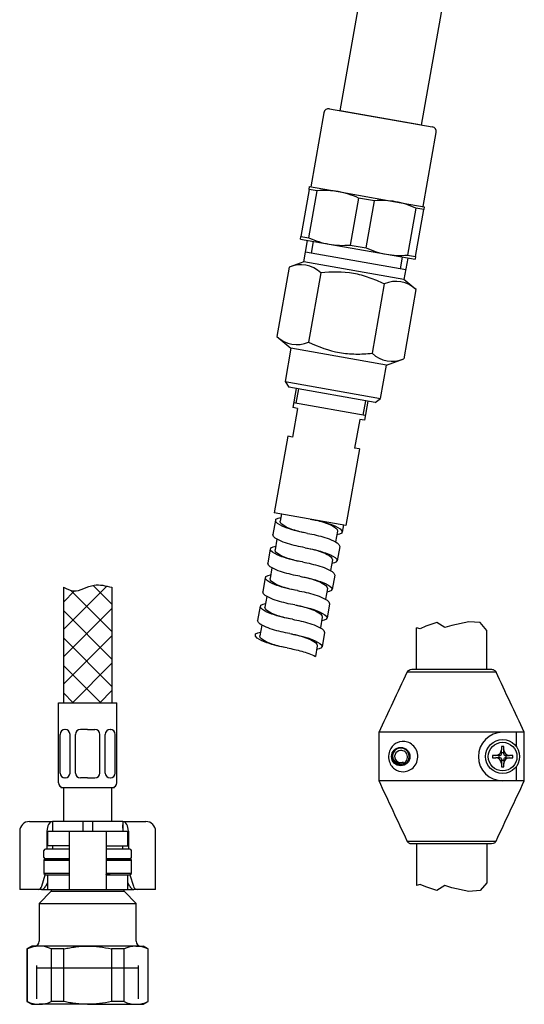
# Model space of a CAD drawing. Units: millimetres. Extents: x 7 to 203, y 5 to 291.
# Drawn here: x 153 to 174, y 134 to 174 of the extents above; entities that cross this region are included whole.
import ezdxf
from ezdxf.lldxf.tags import DXFTag

# ---------------------------------------------------------------- set-up
doc = ezdxf.new("R2010")
doc.units = ezdxf.units.MM
for name, color, linetype in [('Default', 7, 'Continuous'), ('DV1_0', 7, 'Continuous'), ('DV1_MDS_Layer_94', 7, 'Continuous'), ('DV1_デフォルト', 7, 'Continuous'), ('Layer12', 7, 'Continuous'), ('Layer13', 7, 'Continuous'), ('Layer200', 7, 'Continuous'), ('MDS_Layer_0', 7, 'Continuous'), ('MDS_Layer_19', 7, 'Continuous'), ('MDS_Layer_20', 7, 'Continuous'), ('MDS_Layer_94', 7, 'Continuous'), ('ﾃﾞﾌｫﾙﾄ', 7, 'Continuous')]:
    doc.layers.add(name, color=color, linetype=linetype)
tags = doc.linetypes.add('HIDDEN2', pattern=[4.7625, 3.175, -1.5875]).pattern_tags.tags
tags[6:7] = [DXFTag(74, 4), DXFTag(75, 0), DXFTag(340, '0'), DXFTag(46, 0.0), DXFTag(50, 0.0), DXFTag(44, 0.0), DXFTag(45, 0.0)]
tags[4:5] = [DXFTag(74, 4), DXFTag(75, 0), DXFTag(340, '0'), DXFTag(46, 0.0), DXFTag(50, 0.0), DXFTag(44, 0.0), DXFTag(45, 0.0)]

# ---------------------------------------------------------------- blocks, each defined once
blk = doc.blocks.new('SE2')
at = {"layer": 'DV1_0', "color": 7, "linetype": 'Continuous'}
for p, q in [((164.213, 158.975), (164.074, 158.188)), ((164.312, 158.958), (164.207, 158.367)), ((167.063, 157.864), (164.109, 158.384)), ((167.069, 158.472), (166.965, 157.88)), ((167.167, 158.454), (167.028, 157.666)), ((164.271, 158.153), (164.062, 156.97)), ((164.271, 158.153), (164.074, 158.188)), ((166.831, 157.701), (166.623, 156.519)), ((167.028, 157.666), (166.831, 157.7)), ((163.866, 157.006), (163.31, 153.854)), ((164.063, 156.971), (163.866, 157.006)), ((166.82, 156.484), (166.264, 153.333)), ((166.82, 156.484), (166.623, 156.519)), ((163.356, 153.542), (163.252, 152.95)), ((166.264, 153.333), (163.31, 153.854)), ((163.37, 153.483), (163.379, 153.582)), ((163.379, 153.582), (163.474, 153.633)), ((163.474, 153.633), (163.579, 153.658)), ((163.605, 153.802), (163.553, 153.507)), ((163.57, 153.438), (163.554, 153.508)), ((164.787, 153.594), (164.894, 153.574)), ((164.787, 153.594), (164.866, 153.579)), ((164.866, 153.579), (164.944, 153.563)), ((164.894, 153.574), (165, 153.552)), ((164.944, 153.563), (165.023, 153.546)), ((165, 153.552), (165.107, 153.529)), ((165.023, 153.546), (165.101, 153.527)), ((165.101, 153.527), (165.179, 153.507)), ((165.107, 153.529), (165.213, 153.503)), ((165.179, 153.507), (165.257, 153.485)), ((163.446, 153.406), (163.37, 153.483)), ((163.538, 153.348), (163.446, 153.406)), ((163.636, 153.299), (163.538, 153.348)), ((163.619, 153.382), (163.57, 153.438)), ((163.678, 153.336), (163.619, 153.382)), ((163.737, 153.256), (163.636, 153.299)), ((163.741, 153.297), (163.678, 153.336)), ((163.839, 153.217), (163.737, 153.256)), ((163.807, 153.262), (163.741, 153.297)), ((163.875, 153.231), (163.807, 153.262)), ((163.942, 153.182), (163.839, 153.217)), ((163.943, 153.203), (163.875, 153.231)), ((164.046, 153.15), (163.942, 153.182)), ((164.013, 153.176), (163.943, 153.203)), ((164.083, 153.152), (164.013, 153.176)), ((164.151, 153.12), (164.046, 153.15)), ((164.155, 153.129), (164.083, 153.152)), ((164.257, 153.093), (164.151, 153.12)), ((164.226, 153.107), (164.155, 153.129)), ((164.298, 153.087), (164.226, 153.107)), ((165.213, 153.503), (165.319, 153.476)), ((165.257, 153.485), (165.334, 153.462)), ((165.319, 153.476), (165.424, 153.446)), ((165.334, 153.462), (165.411, 153.436)), ((165.411, 153.436), (165.486, 153.409)), ((165.424, 153.446), (165.528, 153.414)), ((165.486, 153.409), (165.561, 153.38)), ((165.528, 153.414), (165.631, 153.379)), ((165.561, 153.38), (165.635, 153.347)), ((165.631, 153.379), (165.733, 153.34)), ((165.635, 153.347), (165.707, 153.311)), ((165.707, 153.311), (165.777, 153.271)), ((165.733, 153.34), (165.834, 153.298)), ((165.777, 153.271), (165.842, 153.223)), ((165.834, 153.298), (165.932, 153.249)), ((165.842, 153.223), (165.897, 153.164)), ((165.897, 153.164), (165.917, 153.089)), ((165.932, 153.249), (166.024, 153.19)), ((166.024, 153.19), (166.1, 153.113)), ((166.1, 153.113), (166.091, 153.014)), ((166.166, 153.351), (166.114, 153.055)), ((163.283, 152.869), (163.252, 152.952)), ((163.353, 152.807), (163.283, 152.869)), ((163.422, 152.763), (163.345, 152.325)), ((163.432, 152.758), (163.353, 152.807)), ((163.514, 152.716), (163.432, 152.758)), ((163.599, 152.679), (163.514, 152.716)), ((164.363, 153.067), (164.257, 153.093)), ((164.37, 153.069), (164.298, 153.087)), ((164.47, 153.044), (164.363, 153.067)), ((164.443, 153.051), (164.37, 153.069)), ((164.515, 153.035), (164.443, 153.051)), ((164.576, 153.022), (164.47, 153.044)), ((164.588, 153.02), (164.515, 153.035)), ((164.683, 153.003), (164.576, 153.022)), ((164.683, 153.003), (164.773, 152.986)), ((164.773, 152.986), (164.864, 152.968)), ((164.864, 152.968), (164.954, 152.949)), ((164.954, 152.949), (165.044, 152.928)), ((165.044, 152.928), (165.134, 152.906)), ((165.134, 152.906), (165.224, 152.882)), ((165.224, 152.882), (165.313, 152.857)), ((165.313, 152.857), (165.402, 152.83)), ((165.402, 152.83), (165.49, 152.801)), ((165.49, 152.801), (165.577, 152.77)), ((165.577, 152.77), (165.663, 152.736)), ((165.663, 152.736), (165.747, 152.698)), ((165.747, 152.698), (165.83, 152.656)), ((165.917, 153.09), (165.839, 152.651)), ((165.996, 152.963), (165.891, 152.938)), ((166.091, 153.014), (165.996, 152.963)), ((163.148, 152.36), (163.043, 151.769)), ((163.161, 152.302), (163.171, 152.4)), ((163.238, 152.224), (163.161, 152.302)), ((163.171, 152.4), (163.265, 152.452)), ((163.265, 152.452), (163.371, 152.477)), ((163.361, 152.256), (163.345, 152.326)), ((163.685, 152.645), (163.599, 152.679)), ((163.772, 152.613), (163.685, 152.645)), ((163.86, 152.584), (163.772, 152.613)), ((163.948, 152.557), (163.86, 152.584)), ((164.038, 152.532), (163.948, 152.557)), ((164.128, 152.508), (164.038, 152.532)), ((164.217, 152.486), (164.128, 152.508)), ((164.308, 152.466), (164.217, 152.486)), ((164.398, 152.446), (164.308, 152.466)), ((164.488, 152.428), (164.398, 152.446)), ((164.579, 152.412), (164.488, 152.428)), ((164.579, 152.412), (164.657, 152.397)), ((164.579, 152.412), (164.685, 152.392)), ((164.657, 152.397), (164.736, 152.381)), ((164.685, 152.392), (164.792, 152.37)), ((164.736, 152.381), (164.814, 152.364)), ((164.792, 152.37), (164.898, 152.347)), ((164.814, 152.364), (164.893, 152.345)), ((164.893, 152.345), (164.971, 152.325)), ((164.898, 152.347), (165.004, 152.322)), ((164.971, 152.325), (165.048, 152.303)), ((165.004, 152.322), (165.11, 152.294)), ((165.048, 152.303), (165.126, 152.28)), ((165.11, 152.294), (165.215, 152.264)), ((165.83, 152.656), (165.909, 152.607)), ((166.01, 152.464), (165.906, 151.873)), ((165.909, 152.607), (165.979, 152.546)), ((165.979, 152.546), (166.009, 152.462)), ((163.33, 152.166), (163.238, 152.224)), ((163.428, 152.117), (163.33, 152.166)), ((163.41, 152.2), (163.361, 152.256)), ((163.469, 152.154), (163.41, 152.2)), ((163.528, 152.074), (163.428, 152.117)), ((163.533, 152.115), (163.469, 152.154)), ((163.63, 152.035), (163.528, 152.074)), ((163.599, 152.081), (163.533, 152.115)), ((163.666, 152.049), (163.599, 152.081)), ((163.734, 152), (163.63, 152.035)), ((163.735, 152.021), (163.666, 152.049)), ((163.838, 151.968), (163.734, 152)), ((163.805, 151.994), (163.735, 152.021)), ((163.875, 151.97), (163.805, 151.994)), ((163.943, 151.939), (163.838, 151.968)), ((163.946, 151.947), (163.875, 151.97)), ((164.049, 151.911), (163.943, 151.939)), ((164.018, 151.926), (163.946, 151.947)), ((164.09, 151.906), (164.018, 151.926)), ((164.155, 151.886), (164.049, 151.911)), ((164.162, 151.887), (164.09, 151.906)), ((164.261, 151.862), (164.155, 151.886)), ((164.234, 151.87), (164.162, 151.887)), ((165.126, 152.28), (165.202, 152.255)), ((165.202, 152.255), (165.278, 152.227)), ((165.215, 152.264), (165.319, 152.232)), ((165.278, 152.227), (165.353, 152.198)), ((165.319, 152.232), (165.423, 152.197)), ((165.353, 152.198), (165.426, 152.165)), ((165.423, 152.197), (165.525, 152.159)), ((165.426, 152.165), (165.498, 152.129)), ((165.498, 152.129), (165.568, 152.089)), ((165.525, 152.159), (165.625, 152.116)), ((165.568, 152.089), (165.633, 152.041)), ((165.625, 152.116), (165.723, 152.067)), ((165.708, 151.908), (165.63, 151.469)), ((165.633, 152.041), (165.688, 151.982)), ((165.688, 151.982), (165.708, 151.907)), ((165.723, 152.067), (165.815, 152.008)), ((165.815, 152.008), (165.892, 151.931)), ((165.892, 151.931), (165.883, 151.832)), ((163.074, 151.687), (163.044, 151.77)), ((163.144, 151.626), (163.074, 151.687)), ((163.214, 151.581), (163.137, 151.143)), ((163.223, 151.576), (163.144, 151.626)), ((163.306, 151.534), (163.223, 151.576)), ((163.39, 151.497), (163.306, 151.534)), ((163.477, 151.463), (163.39, 151.497)), ((164.307, 151.854), (164.234, 151.87)), ((164.368, 151.841), (164.261, 151.862)), ((164.379, 151.839), (164.307, 151.854)), ((164.474, 151.821), (164.368, 151.841)), ((164.474, 151.821), (164.565, 151.804)), ((164.565, 151.804), (164.655, 151.786)), ((164.655, 151.786), (164.746, 151.767)), ((164.746, 151.767), (164.836, 151.746)), ((164.836, 151.746), (164.926, 151.724)), ((164.926, 151.724), (165.015, 151.701)), ((165.015, 151.701), (165.105, 151.675)), ((165.105, 151.675), (165.193, 151.648)), ((165.193, 151.648), (165.281, 151.619)), ((165.281, 151.619), (165.368, 151.588)), ((165.368, 151.588), (165.454, 151.554)), ((165.454, 151.554), (165.539, 151.517)), ((165.539, 151.517), (165.622, 151.475)), ((165.788, 151.781), (165.683, 151.756)), ((165.883, 151.832), (165.788, 151.781)), ((162.939, 151.178), (162.835, 150.587)), ((162.953, 151.12), (162.962, 151.219)), ((163.029, 151.042), (162.953, 151.12)), ((162.962, 151.219), (163.057, 151.27)), ((163.057, 151.27), (163.162, 151.295)), ((163.153, 151.074), (163.137, 151.145)), ((163.202, 151.018), (163.153, 151.074)), ((163.564, 151.431), (163.477, 151.463)), ((163.651, 151.403), (163.564, 151.431)), ((163.74, 151.376), (163.651, 151.403)), ((163.829, 151.35), (163.74, 151.376)), ((163.919, 151.327), (163.829, 151.35)), ((164.009, 151.304), (163.919, 151.327)), ((164.099, 151.284), (164.009, 151.304)), ((164.189, 151.265), (164.099, 151.284)), ((164.28, 151.247), (164.189, 151.265)), ((164.37, 151.23), (164.28, 151.247)), ((164.37, 151.23), (164.449, 151.215)), ((164.37, 151.23), (164.477, 151.21)), ((164.449, 151.215), (164.528, 151.2)), ((164.477, 151.21), (164.584, 151.189)), ((164.528, 151.2), (164.606, 151.182)), ((164.584, 151.189), (164.69, 151.165)), ((164.606, 151.182), (164.684, 151.164)), ((164.684, 151.164), (164.762, 151.143)), ((164.69, 151.165), (164.796, 151.14)), ((164.762, 151.143), (164.84, 151.122)), ((164.796, 151.14), (164.902, 151.112)), ((164.84, 151.122), (164.917, 151.098)), ((164.902, 151.112), (165.007, 151.083)), ((164.917, 151.098), (164.994, 151.073)), ((164.994, 151.073), (165.07, 151.046)), ((165.007, 151.083), (165.111, 151.05)), ((165.622, 151.475), (165.7, 151.425)), ((165.801, 151.282), (165.697, 150.691)), ((165.7, 151.425), (165.77, 151.364)), ((165.77, 151.364), (165.801, 151.281)), ((163.122, 150.984), (163.029, 151.042)), ((163.219, 150.935), (163.122, 150.984)), ((163.261, 150.973), (163.202, 151.018)), ((163.32, 150.892), (163.219, 150.935)), ((163.324, 150.933), (163.261, 150.973)), ((163.422, 150.854), (163.32, 150.892)), ((163.39, 150.899), (163.324, 150.933)), ((163.458, 150.868), (163.39, 150.899)), ((163.525, 150.819), (163.422, 150.854)), ((163.527, 150.839), (163.458, 150.868)), ((163.63, 150.786), (163.525, 150.819)), ((163.596, 150.813), (163.527, 150.839)), ((163.666, 150.788), (163.596, 150.813)), ((163.734, 150.757), (163.63, 150.786)), ((163.738, 150.765), (163.666, 150.788)), ((163.84, 150.729), (163.734, 150.757)), ((163.809, 150.744), (163.738, 150.765)), ((163.881, 150.724), (163.809, 150.744)), ((163.947, 150.704), (163.84, 150.729)), ((163.953, 150.705), (163.881, 150.724)), ((164.053, 150.68), (163.947, 150.704)), ((164.026, 150.688), (163.953, 150.705)), ((164.098, 150.672), (164.026, 150.688)), ((164.159, 150.659), (164.053, 150.68)), ((164.171, 150.657), (164.098, 150.672)), ((165.07, 151.046), (165.144, 151.016)), ((165.111, 151.05), (165.214, 151.015)), ((165.144, 151.016), (165.218, 150.984)), ((165.214, 151.015), (165.317, 150.977)), ((165.218, 150.984), (165.29, 150.948)), ((165.29, 150.948), (165.36, 150.907)), ((165.317, 150.977), (165.417, 150.934)), ((165.36, 150.907), (165.425, 150.859)), ((165.417, 150.934), (165.515, 150.885)), ((165.5, 150.726), (165.422, 150.287)), ((165.425, 150.859), (165.48, 150.8)), ((165.48, 150.8), (165.5, 150.725)), ((165.515, 150.885), (165.607, 150.827)), ((165.607, 150.827), (165.683, 150.749)), ((165.683, 150.749), (165.674, 150.651)), ((162.866, 150.505), (162.836, 150.588)), ((162.936, 150.444), (162.866, 150.505)), ((163.006, 150.4), (162.928, 149.961)), ((163.015, 150.395), (162.936, 150.444)), ((163.097, 150.352), (163.015, 150.395)), ((163.182, 150.315), (163.097, 150.352)), ((163.268, 150.281), (163.182, 150.315)), ((163.355, 150.25), (163.268, 150.281)), ((164.266, 150.639), (164.159, 150.659)), ((164.266, 150.639), (164.357, 150.622)), ((164.357, 150.622), (164.447, 150.605)), ((164.447, 150.605), (164.537, 150.585)), ((164.537, 150.585), (164.627, 150.565)), ((164.627, 150.565), (164.717, 150.543)), ((164.717, 150.543), (164.807, 150.519)), ((164.807, 150.519), (164.897, 150.494)), ((164.897, 150.494), (164.985, 150.467)), ((164.985, 150.467), (165.073, 150.438)), ((165.073, 150.438), (165.16, 150.406)), ((165.16, 150.406), (165.246, 150.372)), ((165.246, 150.372), (165.331, 150.335)), ((165.331, 150.335), (165.413, 150.293)), ((165.413, 150.293), (165.492, 150.244)), ((165.58, 150.599), (165.474, 150.574)), ((165.674, 150.651), (165.58, 150.599)), ((162.731, 149.996), (162.627, 149.405)), ((162.745, 149.938), (162.754, 150.037)), ((162.821, 149.861), (162.745, 149.938)), ((162.754, 150.037), (162.848, 150.088)), ((162.913, 149.802), (162.821, 149.861)), ((162.848, 150.088), (162.954, 150.113)), ((162.945, 149.893), (162.928, 149.963)), ((162.993, 149.836), (162.945, 149.893)), ((163.443, 150.221), (163.355, 150.25)), ((163.531, 150.194), (163.443, 150.221)), ((163.621, 150.168), (163.531, 150.194)), ((163.711, 150.145), (163.621, 150.168)), ((163.801, 150.123), (163.711, 150.145)), ((163.891, 150.102), (163.801, 150.123)), ((163.981, 150.083), (163.891, 150.102)), ((164.071, 150.065), (163.981, 150.083)), ((164.162, 150.048), (164.071, 150.065)), ((164.162, 150.048), (164.241, 150.034)), ((164.162, 150.048), (164.269, 150.029)), ((164.241, 150.034), (164.319, 150.018)), ((164.269, 150.029), (164.375, 150.007)), ((164.319, 150.018), (164.398, 150)), ((164.375, 150.007), (164.481, 149.984)), ((164.398, 150), (164.476, 149.982)), ((164.476, 149.982), (164.554, 149.962)), ((164.481, 149.984), (164.588, 149.958)), ((164.554, 149.962), (164.632, 149.94)), ((164.588, 149.958), (164.694, 149.931)), ((164.632, 149.94), (164.709, 149.916)), ((164.694, 149.931), (164.799, 149.901)), ((164.709, 149.916), (164.785, 149.891)), ((164.785, 149.891), (164.861, 149.864)), ((164.799, 149.901), (164.903, 149.869)), ((164.861, 149.864), (164.936, 149.834)), ((164.903, 149.869), (165.006, 149.834)), ((165.593, 150.1), (165.489, 149.51)), ((165.492, 150.244), (165.562, 150.182)), ((165.562, 150.182), (165.592, 150.099)), ((163.011, 149.753), (162.913, 149.802)), ((163.052, 149.791), (162.993, 149.836)), ((163.111, 149.71), (163.011, 149.753)), ((163.116, 149.752), (163.052, 149.791)), ((163.214, 149.672), (163.111, 149.71)), ((163.182, 149.717), (163.116, 149.752)), ((163.249, 149.686), (163.182, 149.717)), ((163.317, 149.637), (163.214, 149.672)), ((163.318, 149.657), (163.249, 149.686)), ((163.421, 149.605), (163.317, 149.637)), ((163.388, 149.631), (163.318, 149.657)), ((163.458, 149.606), (163.388, 149.631)), ((163.526, 149.575), (163.421, 149.605)), ((163.529, 149.583), (163.458, 149.606)), ((163.632, 149.547), (163.526, 149.575)), ((163.601, 149.562), (163.529, 149.583)), ((163.673, 149.542), (163.601, 149.562)), ((163.738, 149.522), (163.632, 149.547)), ((163.745, 149.523), (163.673, 149.542)), ((163.844, 149.499), (163.738, 149.522)), ((163.817, 149.506), (163.745, 149.523)), ((163.89, 149.49), (163.817, 149.506)), ((163.951, 149.477), (163.844, 149.499)), ((163.962, 149.475), (163.89, 149.49)), ((164.058, 149.457), (163.951, 149.477)), ((164.058, 149.457), (164.148, 149.441)), ((164.936, 149.834), (165.01, 149.802)), ((165.006, 149.834), (165.108, 149.795)), ((165.01, 149.802), (165.082, 149.766)), ((165.082, 149.766), (165.151, 149.725)), ((165.108, 149.795), (165.209, 149.752)), ((165.151, 149.725), (165.217, 149.678)), ((165.209, 149.752), (165.306, 149.703)), ((165.292, 149.545), (165.214, 149.106)), ((165.217, 149.678), (165.271, 149.619)), ((165.271, 149.619), (165.291, 149.544)), ((165.306, 149.703), (165.399, 149.645)), ((165.466, 149.469), (165.371, 149.418)), ((165.399, 149.645), (165.475, 149.568)), ((165.475, 149.568), (165.466, 149.469)), ((162.658, 149.323), (162.627, 149.407)), ((162.728, 149.262), (162.658, 149.323)), ((162.797, 149.218), (162.72, 148.78)), ((162.806, 149.213), (162.728, 149.262)), ((162.889, 149.171), (162.806, 149.213)), ((162.974, 149.133), (162.889, 149.171)), ((163.06, 149.099), (162.974, 149.133)), ((163.147, 149.068), (163.06, 149.099)), ((163.235, 149.039), (163.147, 149.068)), ((164.148, 149.441), (164.239, 149.423)), ((164.239, 149.423), (164.329, 149.404)), ((164.329, 149.404), (164.419, 149.383)), ((164.419, 149.383), (164.509, 149.361)), ((164.509, 149.361), (164.599, 149.337)), ((164.599, 149.337), (164.688, 149.312)), ((164.688, 149.312), (164.777, 149.285)), ((164.777, 149.285), (164.864, 149.256)), ((164.864, 149.256), (164.951, 149.225)), ((164.951, 149.225), (165.038, 149.191)), ((165.038, 149.191), (165.122, 149.153)), ((165.122, 149.153), (165.205, 149.111)), ((165.205, 149.111), (165.284, 149.062)), ((165.371, 149.418), (165.266, 149.392)), ((165.284, 149.062), (165.354, 149)), ((162.536, 148.756), (162.545, 148.855)), ((162.613, 148.679), (162.536, 148.756)), ((162.545, 148.855), (162.64, 148.906)), ((162.705, 148.621), (162.613, 148.679)), ((162.64, 148.906), (162.745, 148.931)), ((162.736, 148.711), (162.72, 148.781)), ((162.785, 148.655), (162.736, 148.711)), ((162.844, 148.609), (162.785, 148.655)), ((163.323, 149.012), (163.235, 149.039)), ((163.413, 148.987), (163.323, 149.012)), ((163.502, 148.963), (163.413, 148.987)), ((163.592, 148.941), (163.502, 148.963)), ((163.682, 148.92), (163.592, 148.941)), ((163.773, 148.901), (163.682, 148.92)), ((163.863, 148.883), (163.773, 148.901)), ((163.954, 148.866), (163.863, 148.883)), ((163.954, 148.866), (164.06, 148.847)), ((163.954, 148.866), (164.032, 148.852)), ((164.032, 148.852), (164.111, 148.836)), ((164.06, 148.847), (164.167, 148.825)), ((164.111, 148.836), (164.189, 148.819)), ((164.167, 148.825), (164.273, 148.802)), ((164.189, 148.819), (164.267, 148.8)), ((164.267, 148.8), (164.345, 148.78)), ((164.273, 148.802), (164.379, 148.776)), ((164.345, 148.78), (164.423, 148.758)), ((164.379, 148.776), (164.485, 148.749)), ((164.423, 148.758), (164.501, 148.735)), ((164.485, 148.749), (164.59, 148.719)), ((164.501, 148.735), (164.577, 148.709)), ((164.577, 148.709), (164.653, 148.682)), ((164.59, 148.719), (164.694, 148.687)), ((164.653, 148.682), (164.728, 148.653)), ((164.694, 148.687), (164.798, 148.652)), ((164.728, 148.653), (164.801, 148.62)), ((164.798, 148.652), (164.9, 148.613)), ((165.385, 148.918), (165.281, 148.328)), ((165.354, 149), (165.384, 148.917)), ((162.803, 148.572), (162.705, 148.621)), ((162.903, 148.529), (162.803, 148.572)), ((162.908, 148.57), (162.844, 148.609)), ((163.005, 148.49), (162.903, 148.529)), ((162.974, 148.535), (162.908, 148.57)), ((163.041, 148.504), (162.974, 148.535)), ((163.109, 148.455), (163.005, 148.49)), ((163.11, 148.476), (163.041, 148.504)), ((163.213, 148.423), (163.109, 148.455)), ((163.179, 148.449), (163.11, 148.476)), ((163.25, 148.425), (163.179, 148.449)), ((163.318, 148.393), (163.213, 148.423)), ((163.321, 148.402), (163.25, 148.425)), ((163.424, 148.366), (163.318, 148.393)), ((163.393, 148.38), (163.321, 148.402)), ((163.465, 148.36), (163.393, 148.38)), ((163.53, 148.34), (163.424, 148.366)), ((163.537, 148.342), (163.465, 148.36)), ((163.636, 148.317), (163.53, 148.34)), ((163.609, 148.324), (163.537, 148.342)), ((163.681, 148.308), (163.609, 148.324)), ((163.743, 148.295), (163.636, 148.317)), ((163.754, 148.293), (163.681, 148.308)), ((163.849, 148.276), (163.743, 148.295)), ((163.849, 148.276), (163.924, 148.262)), ((163.924, 148.262), (163.998, 148.248)), ((163.998, 148.248), (164.072, 148.232)), ((164.072, 148.232), (164.146, 148.216)), ((164.801, 148.62), (164.873, 148.584)), ((164.873, 148.584), (164.943, 148.543)), ((164.9, 148.613), (165, 148.571)), ((164.943, 148.543), (165.008, 148.496)), ((165, 148.571), (165.098, 148.521)), ((165.083, 148.363), (165.005, 147.924)), ((165.008, 148.496), (165.063, 148.437)), ((165.163, 148.236), (165.057, 148.211)), ((165.063, 148.437), (165.083, 148.362)), ((165.098, 148.521), (165.19, 148.463)), ((165.257, 148.287), (165.163, 148.236)), ((165.19, 148.463), (165.267, 148.386)), ((165.267, 148.386), (165.257, 148.287)), ((164.146, 148.216), (164.22, 148.199)), ((164.22, 148.199), (164.294, 148.181)), ((164.294, 148.181), (164.367, 148.162)), ((164.367, 148.162), (164.441, 148.141)), ((164.441, 148.141), (164.514, 148.12)), ((164.514, 148.12), (164.587, 148.097)), ((164.587, 148.097), (164.659, 148.073)), ((164.659, 148.073), (164.731, 148.047)), ((164.731, 148.047), (164.801, 148.02)), ((164.801, 148.02), (164.871, 147.991)), ((164.871, 147.991), (164.94, 147.959)), ((164.94, 147.959), (165.008, 147.923))]:
    blk.add_line(p, q, dxfattribs=at)
at = {"layer": 'DV1_MDS_Layer_94', "color": 7, "linetype": 'Continuous'}
for p, q in [((166.03, 170.433), (168.826, 186.289)), ((169.379, 169.843), (172.174, 185.698)), ((165.355, 170.349), (164.817, 167.296)), ((165.587, 170.512), (169.822, 169.765)), ((169.446, 166.48), (169.984, 169.533)), ((164.748, 167.191), (164.406, 165.252)), ((164.735, 165.194), (165.077, 167.133)), ((164.748, 167.191), (164.768, 167.305)), ((165.077, 167.133), (164.748, 167.191)), ((164.768, 167.305), (165.95, 167.097)), ((165.95, 167.097), (168.313, 166.68)), ((166.782, 166.833), (166.44, 164.893)), ((167.44, 166.717), (166.782, 166.833)), ((167.098, 164.777), (167.44, 166.717)), ((168.313, 166.68), (169.495, 166.472)), ((169.146, 166.416), (168.804, 164.477)), ((169.133, 164.419), (169.475, 166.358)), ((169.475, 166.358), (169.146, 166.416)), ((169.495, 166.472), (169.475, 166.358)), ((164.386, 165.138), (164.406, 165.252)), ((164.386, 165.138), (165.568, 164.93)), ((164.406, 165.252), (164.735, 165.194)), ((164.529, 164.199), (164.685, 165.086)), ((164.914, 165.045), (164.827, 164.553)), ((165.568, 164.93), (167.931, 164.513)), ((166.44, 164.893), (167.098, 164.777)), ((168.727, 163.865), (164.598, 164.593)), ((167.931, 164.513), (169.113, 164.305)), ((168.804, 164.477), (169.133, 164.419)), ((168.585, 164.398), (168.498, 163.906)), ((168.813, 164.358), (168.657, 163.471)), ((169.133, 164.419), (169.113, 164.305))]:
    blk.add_line(p, q, dxfattribs=at)
for centre, radius, start, end in [((165.552, 170.315), 0.2, 80, 170), ((169.787, 169.568), 0.2, 350, 80), ((165.369, 163.691), 3.454, 80.3295, 94.8598), ((165.33, 163.698), 3.454, 65.1399, 79.6708), ((167.733, 163.275), 3.454, 80.3295, 94.8598), ((167.694, 163.282), 3.454, 65.1399, 79.6708), ((166.187, 168.328), 3.454, 245.1399, 259.6708), ((166.148, 168.335), 3.454, 260.3295, 274.8598), ((168.55, 167.912), 3.454, 245.1399, 259.6708), ((168.511, 167.919), 3.454, 260.3295, 274.8598)]:
    blk.add_arc(centre, radius, start, end, dxfattribs=at)
at = {"layer": 'DV1_デフォルト', "color": 7, "linetype": 'Continuous'}
for p, q in [((169.379, 169.843), (166.03, 170.433)), ((164.529, 164.199), (163.921, 163.978)), ((168.657, 163.471), (164.529, 164.199)), ((163.921, 163.978), (163.418, 161.124)), ((165.229, 163.748), (164.726, 160.894)), ((167.845, 163.287), (167.341, 160.432)), ((169.152, 163.056), (168.657, 163.471)), ((169.152, 163.056), (168.649, 160.202)), ((163.418, 161.124), (163.998, 160.637)), ((163.998, 160.637), (163.755, 159.259)), ((167.937, 159.943), (163.998, 160.637)), ((167.937, 159.943), (168.649, 160.202)), ((167.694, 158.564), (167.937, 159.943)), ((163.755, 159.259), (167.694, 158.564)), ((163.755, 159.259), (163.917, 159.027)), ((167.463, 158.402), (163.917, 159.027)), ((167.463, 158.402), (167.694, 158.564))]:
    blk.add_line(p, q, dxfattribs=at)
for centre, start, end in [((164.407, 162.907), 45.6158, 114.3842), ((168.33, 162.216), 45.6158, 114.3842), ((164.24, 161.964), 225.6158, 294.3842), ((168.164, 161.273), 225.6158, 294.3842)]:
    blk.add_arc(centre, 1.176, start, end, dxfattribs=at)
for points, knots in [([(167.845, 163.287), (167.644, 163.385), (167.439, 163.473), (167.015, 163.621), (166.794, 163.68), (166.13, 163.797), (165.677, 163.796), (165.229, 163.748)], [0, 0, 0, 0, 0.25, 0.25, 0.5, 0.5, 1, 1, 1, 1]), ([(164.726, 160.894), (165.13, 160.696), (165.556, 160.539), (166.22, 160.422), (166.447, 160.402), (166.896, 160.396), (167.119, 160.409), (167.341, 160.432)], [0, 0, 0, 0, 0.5, 0.5, 0.75, 0.75, 1, 1, 1, 1])]:
    blk.add_open_spline(points, degree=3, knots=knots, dxfattribs=at)

msp = doc.modelspace()

# ---------------------------------------------------------------- linework, layer by layer
at = {"layer": 'Default', "color": 7, "linetype": 'Continuous'}
for p, q in [((153.222, 141.118), (153.514, 141.118)), ((153.514, 141.118), (154.172, 141.118)), ((154.172, 141.118), (154.172, 140.718)), ((155.422, 141.118), (154.172, 141.118)), ((155.422, 141.118), (155.422, 140.718)), ((155.822, 141.118), (155.422, 141.118)), ((157.072, 141.118), (155.822, 141.118)), ((155.822, 141.118), (155.822, 140.718)), ((157.072, 141.118), (157.729, 141.118)), ((157.072, 141.118), (157.072, 140.718)), ((157.729, 141.118), (158.022, 141.118)), ((152.822, 140.718), (152.822, 138.318)), ((153.942, 140.718), (153.942, 139.978)), ((153.962, 140.718), (154.687, 140.718)), ((153.962, 140.718), (153.962, 140.118)), ((154.687, 140.718), (154.862, 140.718)), ((154.862, 140.718), (155.222, 140.718)), ((154.862, 140.718), (154.862, 138.318)), ((155.222, 140.718), (156.022, 140.718)), ((156.022, 140.718), (156.382, 140.718)), ((156.382, 140.718), (156.556, 140.718)), ((156.382, 140.718), (156.382, 138.318)), ((156.556, 140.718), (157.282, 140.718)), ((157.282, 140.118), (157.282, 140.718)), ((157.301, 140.718), (157.301, 139.978)), ((158.422, 138.318), (158.422, 140.718)), ((154.687, 140.118), (153.962, 140.118)), ((154.848, 140.118), (154.687, 140.118)), ((156.395, 140.118), (156.556, 140.118)), ((156.556, 140.118), (157.282, 140.118)), ((153.882, 139.578), (153.822, 139.518)), ((153.822, 139.518), (154.862, 139.518)), ((153.822, 139.518), (153.822, 138.978)), ((154.862, 139.578), (153.882, 139.578)), ((157.362, 139.578), (156.382, 139.578)), ((156.382, 139.518), (157.422, 139.518)), ((157.422, 139.518), (157.362, 139.578)), ((157.422, 138.978), (157.422, 139.518)), ((153.736, 138.45), (153.877, 138.923)), ((154.862, 138.978), (153.822, 138.978)), ((153.822, 138.978), (153.882, 138.918)), ((153.882, 138.918), (154.862, 138.918)), ((153.962, 138.918), (153.962, 138.318)), ((154.687, 138.918), (154.848, 138.918)), ((157.422, 138.978), (156.382, 138.978)), ((156.382, 138.918), (157.362, 138.918)), ((156.556, 138.918), (156.395, 138.918)), ((157.282, 138.318), (157.282, 138.918)), ((157.362, 138.918), (157.422, 138.978)), ((157.366, 138.923), (157.508, 138.45)), ((153.962, 138.6), (153.894, 138.45)), ((157.35, 138.45), (157.282, 138.6)), ((152.992, 138.318), (152.822, 138.318)), ((153.582, 138.318), (152.992, 138.318)), ((153.719, 138.318), (153.582, 138.318)), ((154.122, 138.238), (153.622, 137.738)), ((153.719, 138.318), (153.962, 138.318)), ((153.962, 138.318), (154.687, 138.318)), ((154.122, 138.318), (154.122, 138.238)), ((154.122, 138.238), (157.122, 138.238)), ((154.687, 138.318), (154.862, 138.318)), ((154.862, 138.318), (155.222, 138.318)), ((155.222, 138.318), (156.022, 138.318)), ((156.022, 138.318), (156.382, 138.318)), ((156.382, 138.318), (156.556, 138.318)), ((156.556, 138.318), (157.282, 138.318)), ((157.122, 138.238), (157.122, 138.318)), ((157.622, 137.738), (157.122, 138.238)), ((157.282, 138.318), (157.524, 138.318)), ((157.661, 138.318), (157.524, 138.318)), ((158.251, 138.318), (157.661, 138.318)), ((158.422, 138.318), (158.251, 138.318)), ((153.622, 137.738), (157.622, 137.738)), ((153.622, 137.738), (153.622, 136.178)), ((157.622, 136.178), (157.622, 137.738)), ((153.322, 135.978), (153.122, 135.863)), ((153.122, 135.863), (153.14, 135.863)), ((153.122, 135.863), (153.122, 133.693)), ((153.14, 133.693), (153.14, 135.863)), ((153.63, 135.978), (153.322, 135.978)), ((155.622, 135.978), (153.63, 135.978)), ((154.12, 135.863), (154.12, 133.693)), ((154.642, 135.863), (154.12, 135.863)), ((154.642, 133.693), (154.642, 135.863)), ((157.613, 135.978), (155.622, 135.978)), ((156.601, 135.863), (156.601, 133.693)), ((157.124, 135.863), (156.601, 135.863)), ((157.124, 133.693), (157.124, 135.863)), ((157.613, 135.978), (157.922, 135.978)), ((158.122, 135.863), (157.922, 135.978)), ((158.103, 135.863), (158.103, 133.693)), ((158.103, 135.863), (158.122, 135.863)), ((158.122, 133.693), (158.122, 135.863)), ((153.14, 133.693), (153.122, 133.693)), ((153.122, 133.693), (153.322, 133.578)), ((154.642, 133.693), (154.12, 133.693)), ((157.124, 133.693), (156.601, 133.693)), ((157.922, 133.578), (158.122, 133.693)), ((158.103, 133.693), (158.122, 133.693)), ((153.322, 133.578), (153.63, 133.578)), ((155.622, 133.578), (153.63, 133.578)), ((155.622, 133.578), (157.613, 133.578)), ((157.613, 133.578), (157.922, 133.578))]:
    msp.add_line(p, q, dxfattribs=at)
at = {"layer": 'Default', "color": 7, "linetype": 'HIDDEN2'}
msp.add_line((153.526, 135.078), (157.718, 135.078), dxfattribs=at)
at = {"layer": 'Default', "color": 7, "linetype": 'Continuous'}
for centre, radius, start, end in [((153.222, 140.718), 0.4, 90, 180), ((158.022, 140.718), 0.4, 0, 90), ((153.422, 136.178), 0.2, 270, 0), ((157.822, 136.178), 0.2, 180, 270), ((153.649, 134.801), 1.177, 90.9216, 115.6037), ((153.614, 134.815), 1.163, 64.2403, 89.2343), ((157.632, 134.801), 1.177, 90.9216, 115.6037), ((157.598, 134.815), 1.163, 64.2403, 89.2343), ((153.645, 134.741), 1.163, 244.2403, 269.2343), ((153.611, 134.755), 1.177, 270.9216, 295.6037), ((157.629, 134.741), 1.163, 244.2403, 269.2343), ((157.595, 134.755), 1.177, 270.9216, 295.6037)]:
    msp.add_arc(centre, radius, start, end, dxfattribs=at)
for centre, major_axis, ratio, start_param, end_param in [((154.172, 140.718), (0, 0.4), 0.573576, 0, 1.570796), ((157.072, 140.718), (0, -0.4), 0.573576, 1.570796, 3.141593), ((153.582, 138.518), (0, -0.2), 0.819152, 0, 1.22173), ((153.75, 138.518), (-0.079, -0.19), 0.769912, 0.310055, 1.531785), ((157.493, 138.518), (0.079, -0.19), 0.769912, 4.7514, 5.973131), ((157.661, 138.518), (0, 0.2), 0.819152, 1.919862, 3.141593)]:
    msp.add_ellipse(centre, major_axis=major_axis, ratio=ratio, start_param=start_param, end_param=end_param, dxfattribs=at)
for points in [[(154.862, 140.109), (154.862, 140.115), (154.857, 140.118), (154.848, 140.118)], [(156.382, 140.109), (156.382, 140.115), (156.386, 140.118), (156.395, 140.118)], [(154.848, 138.918), (154.857, 138.918), (154.862, 138.921), (154.862, 138.927)], [(156.395, 138.918), (156.386, 138.918), (156.382, 138.921), (156.382, 138.927)]]:
    msp.add_open_spline(points, degree=3, dxfattribs=at)
for points, knots in [([(154.642, 135.863), (154.722, 135.881), (154.804, 135.897), (154.967, 135.926), (155.049, 135.938), (155.294, 135.968), (155.457, 135.978), (155.622, 135.978)], [0, 0, 0, 0, 0.25, 0.25, 0.5, 0.5, 1, 1, 1, 1]), ([(155.622, 135.978), (155.786, 135.978), (155.95, 135.968), (156.28, 135.928), (156.441, 135.899), (156.601, 135.863)], [0, 0, 0, 0, 0.5, 0.5, 1, 1, 1, 1]), ([(155.622, 133.578), (155.457, 133.578), (155.294, 133.588), (155.049, 133.618), (154.967, 133.63), (154.804, 133.659), (154.722, 133.675), (154.642, 133.693)], [0, 0, 0, 0, 0.5, 0.5, 0.75, 0.75, 1, 1, 1, 1]), ([(156.601, 133.693), (156.441, 133.657), (156.28, 133.628), (155.95, 133.588), (155.786, 133.578), (155.622, 133.578)], [0, 0, 0, 0, 0.5, 0.5, 1, 1, 1, 1])]:
    msp.add_open_spline(points, degree=3, knots=knots, dxfattribs=at)
at = {"layer": 'Layer12', "color": 7, "linetype": 'Continuous'}
for p, q in [((169.326, 149.068), (169.172, 149.111)), ((169.172, 147.396), (169.172, 149.111)), ((169.564, 149.17), (169.326, 149.068)), ((170.006, 149.323), (169.564, 149.17)), ((170.346, 149.119), (170.006, 149.323)), ((170.635, 149.204), (170.346, 149.119)), ((171.331, 149.357), (170.635, 149.204)), ((171.79, 149.323), (171.331, 149.357)), ((172.072, 149), (171.79, 149.323)), ((172.072, 147.396), (172.072, 149)), ((169.172, 140.196), (169.172, 138.48)), ((172.072, 140.196), (172.072, 138.591)), ((169.326, 138.523), (169.172, 138.48)), ((169.564, 138.421), (169.326, 138.523)), ((172.072, 138.591), (171.79, 138.268)), ((170.006, 138.268), (169.564, 138.421)), ((170.346, 138.472), (170.006, 138.268)), ((170.635, 138.387), (170.346, 138.472)), ((171.331, 138.234), (170.635, 138.387)), ((171.79, 138.268), (171.331, 138.234))]:
    msp.add_line(p, q, dxfattribs=at)
at = {"layer": 'Layer13', "color": 7, "linetype": 'Continuous'}
for p, q in [((154.422, 142.718), (154.422, 146.018)), ((154.422, 146.018), (156.822, 146.018)), ((156.822, 142.718), (156.822, 146.018)), ((154.484, 143.118), (154.484, 144.71)), ((154.695, 144.91), (154.684, 144.91)), ((154.895, 143.118), (154.895, 144.71)), ((155.122, 143.118), (155.122, 144.71)), ((155.622, 144.91), (155.322, 144.91)), ((155.622, 144.91), (155.922, 144.91)), ((156.122, 143.118), (156.122, 144.71)), ((156.348, 143.118), (156.348, 144.71)), ((156.548, 144.91), (156.559, 144.91)), ((156.759, 143.118), (156.759, 144.71)), ((154.695, 142.918), (154.684, 142.918)), ((155.622, 142.918), (155.322, 142.918)), ((155.622, 142.918), (155.922, 142.918)), ((156.548, 142.918), (156.559, 142.918)), ((154.522, 142.518), (156.722, 142.518))]:
    msp.add_line(p, q, dxfattribs=at)
for centre, start, end in [((154.684, 144.71), 90, 180), ((154.695, 144.71), 0, 90), ((155.322, 144.71), 90, 180), ((155.922, 144.71), 0, 90), ((156.548, 144.71), 90, 180), ((156.559, 144.71), 0, 90), ((154.684, 143.118), 180, 270), ((154.695, 143.118), 270, 0), ((155.322, 143.118), 180, 270), ((155.922, 143.118), 270, 0), ((156.548, 143.118), 180, 270), ((156.559, 143.118), 270, 0), ((154.622, 142.718), 180, 270), ((156.622, 142.718), 270, 0)]:
    msp.add_arc(centre, 0.2, start, end, dxfattribs=at)
at = {"layer": 'Layer200', "color": 7, "linetype": 'Continuous'}
for p, q in [((154.622, 149.04), (156.408, 150.826)), ((154.622, 150.779), (154.622, 146.018)), ((155.846, 150.858), (156.622, 150.083)), ((156.622, 150.779), (156.622, 146.018))]:
    msp.add_line(p, q, dxfattribs=at)
for points in [[(155.078, 150.627), (154.622, 150.171)], [(156.622, 148.952), (154.923, 150.651)], [(156.622, 149.909), (154.622, 147.909)], [(156.622, 147.82), (154.622, 149.82)], [(156.622, 148.777), (154.622, 146.777)], [(156.622, 146.689), (154.622, 148.689)], [(156.161, 146.018), (154.622, 147.558)], [(156.622, 147.646), (154.994, 146.018)], [(155.03, 146.018), (154.622, 146.426)], [(156.622, 146.515), (156.125, 146.018)]]:
    msp.add_lwpolyline(points, dxfattribs=at)
msp.add_open_spline([(154.622, 150.779), (154.769, 150.708), (155.166, 150.503), (155.848, 150.993), (156.355, 150.835), (156.622, 150.779)], degree=3, knots=[0, 0, 0, 0, 0.216034, 0.640031, 1, 1, 1, 1], dxfattribs=at)
at = {"layer": 'MDS_Layer_0', "color": 7, "linetype": 'Continuous'}
for centre, major_axis, start_param, end_param in [((154.513, 139.638), (0, 0.6), 0.933383, 0.968342), ((156.731, 139.638), (0, -0.6), -4.109934, -4.074975)]:
    msp.add_ellipse(centre, major_axis=major_axis, ratio=0.707107, start_param=start_param, end_param=end_param, dxfattribs=at)
at = {"layer": 'MDS_Layer_19', "color": 7, "linetype": 'Continuous'}
for p, q in [((154.622, 142.518), (154.622, 141.118)), ((156.622, 141.118), (156.622, 142.518)), ((154.172, 140.978), (154.172, 140.838)), ((157.072, 140.838), (157.072, 140.978)), ((154.172, 140.118), (154.172, 139.978)), ((157.072, 139.978), (157.072, 140.118)), ((153.822, 139.638), (153.822, 139.918)), ((154.862, 139.978), (153.882, 139.978)), ((157.362, 139.978), (156.382, 139.978)), ((157.422, 139.638), (157.422, 139.918))]:
    msp.add_line(p, q, dxfattribs=at)
for centre, start, end in [((153.882, 139.918), 90, 180), ((157.362, 139.918), 0, 90), ((153.882, 139.638), 180, 270), ((157.362, 139.638), 270, 0)]:
    msp.add_arc(centre, 0.06, start, end, dxfattribs=at)
at = {"layer": 'MDS_Layer_20', "color": 7, "linetype": 'Continuous'}
for p, q in [((153.882, 139.578), (154.862, 139.578)), ((156.382, 139.578), (157.362, 139.578))]:
    msp.add_line(p, q, dxfattribs=at)
at = {"layer": 'MDS_Layer_94', "color": 7, "linetype": 'Continuous'}
for p, q in [((172.452, 147.28), (168.791, 147.28)), ((168.974, 147.396), (172.27, 147.396)), ((167.628, 142.796), (167.628, 144.796)), ((172.722, 144.796), (167.628, 144.796)), ((173.275, 144.796), (172.722, 144.796)), ((173.615, 144.796), (173.275, 144.796)), ((173.275, 144.796), (173.275, 144.224)), ((173.615, 142.796), (173.615, 144.796)), ((172.672, 144.214), (172.672, 144.074)), ((172.772, 144.074), (172.772, 144.214)), ((172.443, 143.846), (172.303, 143.846)), ((172.622, 143.846), (172.443, 143.846)), ((172.572, 143.846), (172.572, 143.746)), ((172.672, 143.896), (172.672, 144.074)), ((172.772, 143.946), (172.672, 143.946)), ((172.772, 143.896), (172.772, 144.074)), ((172.822, 143.846), (173, 143.846)), ((172.872, 143.746), (172.872, 143.846)), ((173.14, 143.846), (173, 143.846)), ((172.303, 143.746), (172.443, 143.746)), ((172.622, 143.746), (172.443, 143.746)), ((172.672, 143.696), (172.672, 143.517)), ((172.672, 143.646), (172.772, 143.646)), ((172.672, 143.517), (172.672, 143.377)), ((172.772, 143.696), (172.772, 143.517)), ((172.772, 143.377), (172.772, 143.517)), ((172.822, 143.746), (173, 143.746)), ((173, 143.746), (173.14, 143.746)), ((173.275, 143.367), (173.275, 142.796)), ((172.722, 142.796), (167.628, 142.796)), ((173.275, 142.796), (172.722, 142.796)), ((173.615, 142.796), (173.275, 142.796)), ((168.791, 140.311), (172.452, 140.311)), ((172.27, 140.196), (168.974, 140.196))]:
    msp.add_line(p, q, dxfattribs=at)
for centre, radius in [((168.522, 143.796), 0.38), ((172.722, 143.796), 0.7), ((172.722, 143.796), 0.591)]:
    msp.add_circle(centre, radius, dxfattribs=at)
for centre, radius, start, end in [((172.722, 143.796), 1, 90, 270), ((172.722, 141.733), 2.482, 88.8456, 91.1544), ((168.522, 143.796), 0.35, 135.3255, 0), ((168.522, 143.796), 0.25, 92.7179, 292.8842), ((168.522, 143.796), 0.35, 0, 132.0713), ((174.785, 143.796), 2.482, 178.8456, 181.1544), ((172.435, 144.082), 0.237, 271.8896, 358.1104), ((172.622, 143.896), 0.05, 270, 0), ((173.008, 144.082), 0.237, 181.8896, 268.1104), ((172.822, 143.896), 0.05, 180, 270), ((170.659, 143.796), 2.482, 358.8456, 1.1544), ((172.435, 143.509), 0.237, 1.8896, 88.1104), ((172.622, 143.696), 0.05, 0, 90), ((172.722, 145.859), 2.482, 268.8456, 271.1544), ((173.008, 143.509), 0.237, 91.8896, 178.1104), ((172.822, 143.696), 0.05, 90, 180)]:
    msp.add_arc(centre, radius, start, end, dxfattribs=at)
for points in [[(167.628, 144.796), (168.015, 145.624), (168.403, 146.452), (168.791, 147.28)], [(173.615, 144.796), (173.228, 145.624), (172.84, 146.452), (172.452, 147.28)], [(168.791, 140.311), (168.403, 141.139), (168.015, 141.967), (167.628, 142.796)], [(172.452, 140.311), (172.84, 141.139), (173.228, 141.967), (173.615, 142.796)]]:
    msp.add_open_spline(points, degree=3, dxfattribs=at)
for points, knots in [([(168.791, 147.28), (168.799, 147.297), (168.81, 147.313), (168.835, 147.342), (168.849, 147.354), (168.897, 147.384), (168.935, 147.396), (168.974, 147.396)], [0, 0, 0, 0, 0.25, 0.25, 0.5, 0.5, 1, 1, 1, 1]), ([(172.27, 147.396), (172.289, 147.396), (172.308, 147.393), (172.344, 147.382), (172.362, 147.374), (172.41, 147.344), (172.436, 147.315), (172.452, 147.28)], [0, 0, 0, 0, 0.25, 0.25, 0.5, 0.5, 1, 1, 1, 1]), ([(168.38, 144.369), (168.504, 144.425), (168.649, 144.44), (168.947, 144.347), (169.097, 144.228), (169.251, 143.882), (169.244, 143.666), (169.068, 143.331), (168.914, 143.225), (168.614, 143.15), (168.471, 143.174), (168.291, 143.267), (168.237, 143.308), (168.141, 143.411), (168.099, 143.473), (168.036, 143.626), (168.016, 143.721), (168.023, 143.917), (168.049, 144.005), (168.118, 144.15), (168.162, 144.207), (168.262, 144.303), (168.318, 144.341), (168.38, 144.369)], [0, 0, 0, 0, 0.125, 0.125, 0.25, 0.25, 0.375, 0.375, 0.5, 0.5, 0.625, 0.625, 0.6875, 0.6875, 0.75, 0.75, 0.8125, 0.8125, 0.875, 0.875, 0.9375, 0.9375, 1, 1, 1, 1]), ([(168.283, 144.052), (168.234, 144.001), (168.201, 143.936), (168.179, 143.798), (168.19, 143.725), (168.253, 143.601), (168.306, 143.549), (168.431, 143.489), (168.505, 143.48), (168.641, 143.512), (168.703, 143.552), (168.786, 143.664), (168.807, 143.736), (168.793, 143.874), (168.759, 143.941), (168.651, 144.031), (168.58, 144.054), (168.51, 144.045)], [0, 0, 0, 0, 0.125, 0.125, 0.25, 0.25, 0.375, 0.375, 0.5, 0.5, 0.625, 0.625, 0.75, 0.75, 0.875, 0.875, 1, 1, 1, 1]), ([(168.619, 143.565), (168.595, 143.551), (168.569, 143.541), (168.543, 143.535), (168.514, 143.529), (168.484, 143.527), (168.455, 143.531), (168.425, 143.534), (168.395, 143.543), (168.368, 143.556), (168.339, 143.57), (168.312, 143.588), (168.29, 143.611), (168.266, 143.634), (168.247, 143.661), (168.232, 143.691), (168.216, 143.721), (168.206, 143.755), (168.202, 143.79), (168.197, 143.825), (168.198, 143.861), (168.205, 143.896), (168.213, 143.932), (168.227, 143.968), (168.245, 144), (168.256, 144.018), (168.269, 144.036), (168.283, 144.052)], [0, 0, 0, 0, 0.098314, 0.098314, 0.098314, 0.202696, 0.202696, 0.202696, 0.311807, 0.311807, 0.311807, 0.425597, 0.425597, 0.425597, 0.543035, 0.543035, 0.543035, 0.666305, 0.666305, 0.666305, 0.792276, 0.792276, 0.792276, 0.924925, 0.924925, 0.924925, 1, 1, 1, 1]), ([(168.974, 140.196), (168.954, 140.196), (168.936, 140.198), (168.899, 140.209), (168.882, 140.217), (168.834, 140.247), (168.807, 140.276), (168.791, 140.311)], [0, 0, 0, 0, 0.25, 0.25, 0.5, 0.5, 1, 1, 1, 1]), ([(172.452, 140.311), (172.444, 140.294), (172.434, 140.278), (172.408, 140.249), (172.394, 140.237), (172.346, 140.207), (172.308, 140.196), (172.27, 140.196)], [0, 0, 0, 0, 0.25, 0.25, 0.5, 0.5, 1, 1, 1, 1])]:
    msp.add_open_spline(points, degree=3, knots=knots, dxfattribs=at)
at = {"layer": 'ﾃﾞﾌｫﾙﾄ', "color": 7, "linetype": 'HIDDEN2'}
for p, q in [((153.526, 133.81), (153.526, 135.178)), ((157.718, 133.81), (157.718, 135.178))]:
    msp.add_line(p, q, dxfattribs=at)

# ---------------------------------------------------------------- block references
at = {"layer": 'Default'}
msp.add_blockref('SE2', (0, 0), dxfattribs=at)

doc.saveas('drawing.dxf')
